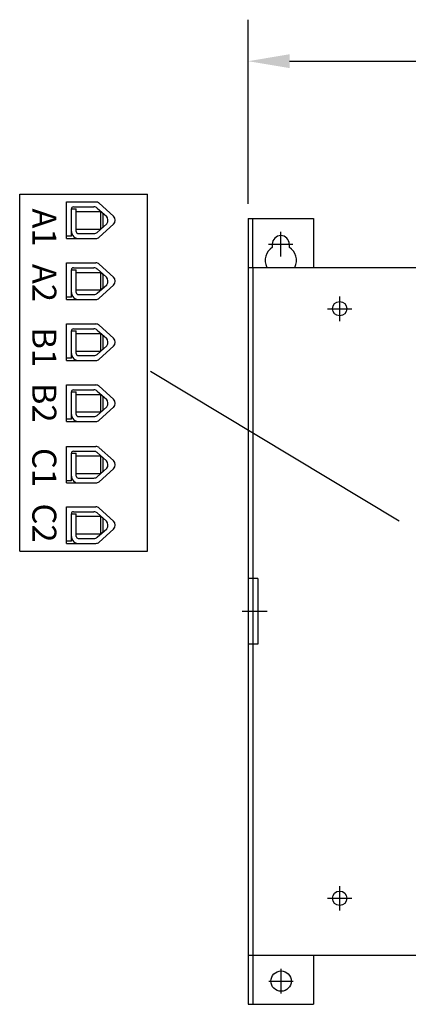
# Model space of a CAD drawing. Units: inches. Extents: x -117.6 to -42.6, y 27 to 74.
# Drawn here: x -100.2 to -94.2, y 43.3 to 58.3 of the extents above; entities that cross this region are included whole.
import ezdxf

# ---------------------------------------------------------------- set-up
doc = ezdxf.new("R2010")
doc.units = ezdxf.units.IN
doc.header["$MEASUREMENT"] = 0
doc.linetypes.add('CENTER', pattern=[2, 1.25, -0.25, 0.25, -0.25])
for name, color, linetype in [('base', 7, 'Continuous'), ('CENTER', 7, 'CENTER'), ('DIM', 7, 'Continuous'), ('TERMINAL', 7, 'Continuous')]:
    doc.layers.add(name, color=color, linetype=linetype)
doc.dimstyles.get("Standard").update_dxf_attribs({"dimtxt": 0.18, "dimasz": 0.18, "dimexe": 0.18, "dimexo": 0.0625, "dimgap": 0.09, "dimtad": 0, "dimtih": 1, "dimtoh": 1, "dimzin": 4, "dimdsep": 46, "dimtxsty": 'Standard', "dimcen": 0.09, "dimadec": 0, "dimazin": 1, "dimtfac": 1, "dimtofl": 0, "dimtmove": 0, "dimatfit": 3, "dimfxl": 1, "dimtolj": 1, "dimtzin": 0, "dimarcsym": 0})

# ---------------------------------------------------------------- blocks, each defined once
blk = doc.blocks.new('*D7')
at = {"layer": 'Defpoints', "color": 0, "transparency": 16777216}
for p in [(-88.672, 57.648), (-96.672, 55.249), (-88.672, 55.248)]:
    blk.add_point(p, dxfattribs=at)
at = {"layer": 'DIM', "color": 0, "lineweight": -2, "transparency": 16777216}
for p, q in [((-96.672, 55.469), (-96.672, 58.282)), ((-88.672, 55.468), (-88.672, 58.282)), ((-96.038, 57.648), (-93.833, 57.648)), ((-89.305, 57.648), (-91.51, 57.648))]:
    blk.add_line(p, q, dxfattribs=at)
at = {"layer": 'DIM', "color": 0, "transparency": 16777216}
for points in [[(-96.038, 57.754), (-96.038, 57.543), (-96.672, 57.648)], [(-89.305, 57.754), (-89.305, 57.543), (-88.672, 57.648)]]:
    blk.add_solid(points, dxfattribs=at)
at = {"layer": 'DIM', "color": 0, "transparency": 16777216, "insert": (-92.672, 57.648), "char_height": 0.6334, "attachment_point": 5}
blk.add_mtext('\\A1;8.00', dxfattribs=at)

msp = doc.modelspace()

# ---------------------------------------------------------------- linework, layer by layer
at = {"layer": 'base'}
for p, q in [((-96.672, 55.249, -5.5), (-96.672, 43.251, -5.5)), ((-96.672, 55.249, -5.5), (-96.672, 43.251, -5.5)), ((-96.672, 55.249, -5.5), (-95.672, 55.249, -5.5)), ((-96.598, 54.501, -5.5), (-96.598, 55.249, -5.5)), ((-95.672, 55.249, -5.5), (-95.672, 54.501, -5.5)), ((-96.301, 54.856, -5.5), (-96.301, 54.809, -5.5)), ((-96.044, 54.856, -5.5), (-96.044, 54.809, -5.5)), ((-96.672, 54.5, -5.5), (-88.672, 54.5, -5.5)), ((-96.598, 54.5, -5.5), (-96.598, 44, -5.5)), ((-96.524, 49.749, -5.5), (-96.672, 49.749, -5.5)), ((-96.598, 49.749, -5.5), (-96.598, 48.749, -5.5)), ((-96.524, 49.749, -5.5), (-96.524, 48.749, -5.5)), ((-96.524, 48.749, -5.5), (-96.672, 48.749, -5.5)), ((-96.672, 44, -5.5), (-88.672, 44, -5.5)), ((-96.598, 44.002, -5.5), (-96.598, 43.251, -5.5)), ((-95.672, 44.002, -5.5), (-95.672, 43.251, -5.5)), ((-96.672, 43.251, -5.5), (-95.672, 43.251, -5.5))]:
    msp.add_line(p, q, dxfattribs=at)
for centre, radius in [((-95.272, 53.87, -5.5), 0.11), ((-95.272, 53.87, -5.5), 0.11), ((-95.272, 44.87, -5.5), 0.11), ((-96.167, 43.605, -5.5), 0.155)]:
    msp.add_circle(centre, radius, dxfattribs=at)
for centre, radius, start, end in [((-96.172, 54.856, -5.5), 0.129, 360, 180), ((-96.172, 54.607, -5.5), 0.239, 122.4679, 206.3249), ((-96.172, 54.607, -5.5), 0.239, 333.6751, 57.5321)]:
    msp.add_arc(centre, radius, start, end, dxfattribs=at)
at = {"layer": 'CENTER'}
for p, q in [((-96.172, 54.668, -5.5), (-96.172, 55.043, -5.5)), ((-96.36, 54.856, -5.5), (-95.985, 54.856, -5.5)), ((-95.272, 53.682, -5.5), (-95.272, 54.057, -5.5)), ((-95.272, 53.682, -5.5), (-95.272, 54.057, -5.5)), ((-95.459, 53.87, -5.5), (-95.084, 53.87, -5.5)), ((-95.459, 53.87, -5.5), (-95.084, 53.87, -5.5)), ((-96.381, 49.249, -5.5), (-96.763, 49.249, -5.5)), ((-95.272, 44.682, -5.5), (-95.272, 45.057, -5.5)), ((-95.459, 44.87, -5.5), (-95.084, 44.87, -5.5)), ((-96.167, 43.417, -5.5), (-96.167, 43.792, -5.5)), ((-96.355, 43.605, -5.5), (-95.98, 43.605, -5.5))]:
    msp.add_line(p, q, dxfattribs=at)
at = {"layer": 'TERMINAL'}
for p, q in [((-100.159, 50.167), (-100.159, 55.619)), ((-98.205, 50.167), (-98.205, 55.619)), ((-99.444, 54.941), (-99.444, 55.499)), ((-99.444, 55.499), (-98.996, 55.499)), ((-98.947, 55.48), (-98.725, 55.282)), ((-99.37, 54.975), (-99.37, 55.394)), ((-99.37, 55.394), (-99.296, 55.394)), ((-99.34, 55.424), (-99.025, 55.424)), ((-99.296, 55.046), (-99.296, 55.394)), ((-99.296, 55.354), (-98.919, 55.354)), ((-98.975, 55.405), (-98.835, 55.281)), ((-98.919, 55.086), (-98.919, 55.354)), ((-98.919, 55.354), (-98.89, 55.324)), ((-98.89, 55.324), (-98.89, 55.116)), ((-98.975, 55.035), (-98.828, 55.166)), ((-99.296, 55.086), (-98.919, 55.086)), ((-99.266, 55.016), (-99.025, 55.016)), ((-98.947, 54.96), (-98.725, 55.158)), ((-98.919, 55.086), (-98.89, 55.116)), ((-99.37, 54.975), (-99.444, 54.975)), ((-99.444, 54.941), (-98.996, 54.941)), ((-99.444, 54.012), (-99.444, 54.569)), ((-99.444, 54.569), (-98.996, 54.569)), ((-99.37, 54.045), (-99.37, 54.465)), ((-99.37, 54.465), (-99.296, 54.465)), ((-99.34, 54.495), (-99.025, 54.495)), ((-99.296, 54.116), (-99.296, 54.465)), ((-99.296, 54.425), (-98.919, 54.425)), ((-98.975, 54.476), (-98.835, 54.351)), ((-98.947, 54.55), (-98.725, 54.352)), ((-98.919, 54.425), (-98.89, 54.395)), ((-98.919, 54.156), (-98.919, 54.425)), ((-98.89, 54.395), (-98.89, 54.186)), ((-99.296, 54.156), (-98.919, 54.156)), ((-98.975, 54.105), (-98.828, 54.236)), ((-98.947, 54.031), (-98.725, 54.229)), ((-98.919, 54.156), (-98.89, 54.186)), ((-99.37, 54.045), (-99.444, 54.045)), ((-99.444, 54.012), (-98.996, 54.012)), ((-99.266, 54.086), (-99.025, 54.086)), ((-99.444, 53.079), (-99.444, 53.637)), ((-99.444, 53.637), (-98.996, 53.637)), ((-99.37, 53.113), (-99.37, 53.532)), ((-99.37, 53.532), (-99.296, 53.532)), ((-99.34, 53.562), (-99.025, 53.562)), ((-99.296, 53.184), (-99.296, 53.532)), ((-98.975, 53.543), (-98.835, 53.419)), ((-98.947, 53.618), (-98.725, 53.42)), ((-99.296, 53.492), (-98.918, 53.492)), ((-98.919, 53.492), (-98.89, 53.462)), ((-98.919, 53.224), (-98.919, 53.492)), ((-98.89, 53.462), (-98.89, 53.254)), ((-99.296, 53.224), (-98.918, 53.224)), ((-98.975, 53.173), (-98.828, 53.304)), ((-98.947, 53.098), (-98.725, 53.296)), ((-98.919, 53.224), (-98.89, 53.254)), ((-99.37, 53.113), (-99.444, 53.113)), ((-99.444, 53.079), (-98.996, 53.079)), ((-99.266, 53.154), (-99.025, 53.154)), ((-99.444, 52.148), (-99.444, 52.706)), ((-99.444, 52.706), (-98.996, 52.706)), ((-99.34, 52.631), (-99.025, 52.631)), ((-98.975, 52.612), (-98.835, 52.488)), ((-98.947, 52.687), (-98.725, 52.489)), ((-99.37, 52.182), (-99.37, 52.601)), ((-99.37, 52.601), (-99.296, 52.601)), ((-99.296, 52.253), (-99.296, 52.601)), ((-99.296, 52.561), (-98.918, 52.561)), ((-98.919, 52.561), (-98.89, 52.531)), ((-98.919, 52.293), (-98.919, 52.561)), ((-98.89, 52.531), (-98.89, 52.323)), ((-98.975, 52.242), (-98.828, 52.373)), ((-98.947, 52.167), (-98.725, 52.365)), ((-98.919, 52.293), (-98.89, 52.323)), ((-99.37, 52.182), (-99.444, 52.182)), ((-99.296, 52.293), (-98.918, 52.293)), ((-99.266, 52.223), (-99.025, 52.223)), ((-99.444, 52.148), (-98.996, 52.148)), ((-99.444, 51.21), (-99.444, 51.767)), ((-99.444, 51.767), (-98.996, 51.767)), ((-98.947, 51.748), (-98.725, 51.551)), ((-99.37, 51.243), (-99.37, 51.663)), ((-99.37, 51.663), (-99.296, 51.663)), ((-99.34, 51.693), (-99.025, 51.693)), ((-99.296, 51.314), (-99.296, 51.663)), ((-99.296, 51.623), (-98.919, 51.623)), ((-98.975, 51.674), (-98.835, 51.549)), ((-98.919, 51.623), (-98.89, 51.593)), ((-98.919, 51.355), (-98.919, 51.623)), ((-98.89, 51.593), (-98.89, 51.384)), ((-98.975, 51.303), (-98.828, 51.434)), ((-98.947, 51.229), (-98.725, 51.427)), ((-99.296, 51.355), (-98.919, 51.355)), ((-99.266, 51.284), (-99.025, 51.284)), ((-98.919, 51.355), (-98.89, 51.384)), ((-99.37, 51.243), (-99.444, 51.243)), ((-99.444, 51.21), (-98.996, 51.21)), ((-99.444, 50.288), (-99.444, 50.845)), ((-99.444, 50.845), (-98.996, 50.845)), ((-98.947, 50.826), (-98.725, 50.628)), ((-99.37, 50.321), (-99.37, 50.741)), ((-99.37, 50.741), (-99.296, 50.741)), ((-99.34, 50.771), (-99.025, 50.771)), ((-99.296, 50.392), (-99.296, 50.741)), ((-99.296, 50.701), (-98.919, 50.701)), ((-98.975, 50.752), (-98.835, 50.627)), ((-98.919, 50.701), (-98.89, 50.671)), ((-98.919, 50.432), (-98.919, 50.701)), ((-98.89, 50.671), (-98.89, 50.462)), ((-98.975, 50.381), (-98.828, 50.512)), ((-98.947, 50.307), (-98.725, 50.505)), ((-99.296, 50.432), (-98.919, 50.432)), ((-99.266, 50.362), (-99.025, 50.362)), ((-98.919, 50.432), (-98.89, 50.462)), ((-99.37, 50.321), (-99.444, 50.321)), ((-99.444, 50.288), (-98.996, 50.288))]:
    msp.add_line(p, q, dxfattribs=at)
at = {"layer": 'TERMINAL', "linetype": 'Continuous'}
for p, q in [((-100.159, 55.619), (-98.205, 55.619)), ((-100.159, 50.167), (-98.205, 50.167))]:
    msp.add_line(p, q, dxfattribs=at)
at = {"layer": 'TERMINAL'}
msp.add_lwpolyline([(-94.362, 50.624), (-98.159, 52.91)], dxfattribs=at)
for centre, radius, start, end in [((-98.996, 55.424), 0.0745, 48.3079, 90), ((-99.34, 55.394), 0.0298, 90, 180), ((-99.025, 55.35), 0.0745, 48.3079, 90), ((-98.9, 55.219), 0.0894, 323.333, 43.9073), ((-98.789, 55.22), 0.0894, 316.0927, 43.9073), ((-99.266, 55.046), 0.104, 180, 270), ((-99.266, 55.046), 0.0298, 180, 270), ((-99.025, 55.09), 0.0745, 270, 311.6921), ((-98.996, 55.016), 0.0745, 270, 311.6921), ((-98.996, 54.495), 0.0745, 48.3079, 90), ((-99.34, 54.465), 0.0298, 90, 180), ((-99.025, 54.42), 0.0745, 48.3079, 90), ((-98.9, 54.289), 0.0894, 323.333, 43.9073), ((-98.789, 54.291), 0.0894, 316.0927, 43.9073), ((-99.266, 54.116), 0.104, 180, 270), ((-99.266, 54.116), 0.0298, 180, 270), ((-99.025, 54.161), 0.0745, 270, 311.6921), ((-98.996, 54.086), 0.0745, 270, 311.6921), ((-99.34, 53.532), 0.0298, 90, 180), ((-99.025, 53.488), 0.0745, 48.3079, 90), ((-98.996, 53.562), 0.0745, 48.3079, 90), ((-98.9, 53.357), 0.0894, 323.333, 43.9073), ((-98.789, 53.358), 0.0894, 316.0927, 43.9073), ((-99.266, 53.184), 0.104, 180, 270), ((-99.266, 53.184), 0.0298, 180, 270), ((-99.025, 53.228), 0.0745, 270, 311.6921), ((-98.996, 53.154), 0.0745, 270, 311.6921), ((-99.34, 52.601), 0.0298, 90, 180), ((-99.025, 52.557), 0.0745, 48.3079, 90), ((-98.996, 52.631), 0.0745, 48.3079, 90), ((-98.9, 52.426), 0.0894, 323.333, 43.9073), ((-98.789, 52.425), 0.0894, 316.0927, 43.9073), ((-99.266, 52.253), 0.104, 180, 270), ((-99.266, 52.253), 0.0298, 180, 270), ((-99.025, 52.297), 0.0745, 270, 311.6921), ((-98.996, 52.223), 0.0745, 270, 311.6921), ((-98.996, 51.693), 0.0745, 48.3079, 90), ((-99.34, 51.663), 0.0298, 90, 180), ((-99.025, 51.618), 0.0745, 48.3079, 90), ((-98.9, 51.488), 0.0894, 323.333, 43.9073), ((-98.789, 51.489), 0.0894, 316.0927, 43.9073), ((-99.266, 51.314), 0.104, 180, 270), ((-99.266, 51.314), 0.0298, 180, 270), ((-99.025, 51.359), 0.0745, 270, 311.6921), ((-98.996, 51.284), 0.0745, 270, 311.6921), ((-98.996, 50.771), 0.0745, 48.3079, 90), ((-99.34, 50.741), 0.0298, 90, 180), ((-99.025, 50.696), 0.0745, 48.3079, 90), ((-98.9, 50.565), 0.0894, 323.333, 43.9073), ((-98.789, 50.567), 0.0894, 316.0927, 43.9073), ((-99.266, 50.392), 0.104, 180, 270), ((-99.266, 50.392), 0.0298, 180, 270), ((-99.025, 50.437), 0.0745, 270, 311.6921), ((-98.996, 50.362), 0.0745, 270, 311.6921)]:
    msp.add_arc(centre, radius, start, end, dxfattribs=at)

# ---------------------------------------------------------------- texts
at = {"layer": 'DIM'}
for s, p in [('A1', (-99.966, 55.4)), ('A2', (-99.966, 54.553)), ('B1', (-99.966, 53.584)), ('B2', (-99.966, 52.737)), ('C1', (-99.966, 51.744)), ('C2', (-99.966, 50.896))]:
    msp.add_text(s, height=0.3662, rotation=270, dxfattribs=at).set_placement(p)

# ---------------------------------------------------------------- dimensions: what is measured, and where the dimension line sits
dim = msp.add_linear_dim(base=(-88.672, 57.648), p1=(-96.672, 55.249), p2=(-88.672, 55.248), dimstyle='Standard', override={"dimscale": 3.518964, "dimlfac": -1, "dimcen": 0.25}, dxfattribs=at)
dim.commit()
dim.dimension.update_dxf_attribs({"geometry": '*D7', "text_midpoint": (-92.672, 57.648)})

doc.saveas('drawing.dxf')
